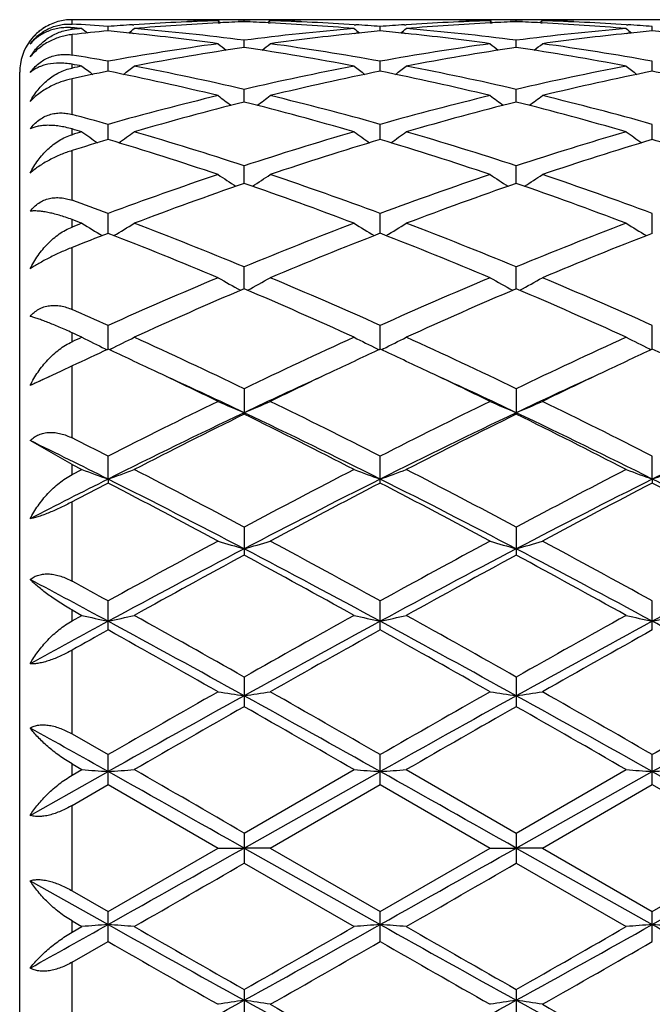
# Model space of a CAD drawing. Units: inches. Extents: x 0 to 11, y 0 to 8.5.
# Drawn here: x 1.6 to 1.7, y 3.5 to 3.7 of the extents above; entities that cross this region are included whole.
import ezdxf

# ---------------------------------------------------------------- set-up
doc = ezdxf.new("R2010")
doc.units = ezdxf.units.IN
doc.header["$LTSCALE"] = 0.605
doc.header["$MEASUREMENT"] = 0
doc.layers.get('0').update_dxf_attribs({"linetype": 'CONTINUOUS'})

msp = doc.modelspace()

# ---------------------------------------------------------------- linework, layer by layer
at = {"color": 7, "linetype": 'Continuous'}
for p, q in [((1.5870885831, 3.6549772585), (1.5732467184, 3.6549770956)), ((1.5733037955, 3.6541395732), (1.5733037955, 3.6549672326)), ((1.5964753925, 3.6548840353), (1.5970499824, 3.6548722742)), ((1.6110980802, 3.6549772585), (1.6011346627, 3.6549772585)), ((1.6011346626, 3.6547685436), (1.6015965387, 3.6543905696)), ((1.6011359681, 3.6549589298), (1.6014568894, 3.6549567294)), ((1.6011556951, 3.6543681012), (1.6014568911, 3.6543839209)), ((1.606116292, 3.6545943379), (1.6061162904, 3.6548903302)), ((1.6110980802, 3.6547685436), (1.6106362532, 3.6543904643)), ((1.6107755048, 3.6549567292), (1.6110967748, 3.654958932)), ((1.6107755062, 3.654956729), (1.6110967754, 3.6549596146)), ((1.6107755079, 3.6543839217), (1.6110770472, 3.6543687282)), ((1.6151823907, 3.6548711989), (1.6157574774, 3.6548840373)), ((1.6389862798, 3.6549772585), (1.6251438089, 3.6549772585)), ((1.6483726129, 3.654884037), (1.6489472797, 3.6548722739)), ((1.6629958852, 3.6549772585), (1.6530317703, 3.6549772585)), ((1.6530317702, 3.6547685436), (1.6534936566, 3.6543905506)), ((1.6530330755, 3.6549589329), (1.6533540809, 3.6549567323)), ((1.6530528031, 3.6543680819), (1.6533540826, 3.6543839056)), ((1.6580136123, 3.6545943231), (1.6580136082, 3.6548903372)), ((1.6629958852, 3.6547685436), (1.662534001, 3.654390422)), ((1.6626726387, 3.6543839088), (1.662974849, 3.654368681)), ((1.6628313371, 3.6549581843), (1.6629946579, 3.6549592355)), ((1.6628313384, 3.654958184), (1.6629946586, 3.6549596233)), ((1.6670792217, 3.6548709434), (1.6678140187, 3.6548871623)), ((1.6923119857, 3.6549772585), (1.6770416181, 3.6549772585)), ((1.5733037955, 3.6531252728), (1.5733037955, 3.6534426185)), ((1.5801675627, 3.6528414959), (1.5801675692, 3.6536818571)), ((1.5848270022, 3.6540033581), (1.5851045599, 3.6540210694)), ((1.6271281862, 3.6540204405), (1.627405717, 3.6540033288)), ((1.6320649118, 3.6528415428), (1.6320649165, 3.6536818207)), ((1.6367243697, 3.654003333), (1.6370014658, 3.6540210156)), ((1.6790252094, 3.6540204873), (1.6793033151, 3.65400334)), ((1.6839623139, 3.6528415173), (1.6839623244, 3.6536818402)), ((1.5733037955, 3.652141962), (1.5734090185, 3.6521534257)), ((1.5733037955, 3.6482455846), (1.5733037955, 3.652141962)), ((1.5848270039, 3.6523773328), (1.5850498905, 3.6523539971)), ((1.6061162973, 3.6496841224), (1.6061162904, 3.6510610301)), ((1.6271828537, 3.6523535585), (1.6274057186, 3.6523773815)), ((1.6367243714, 3.6523773737), (1.6369468024, 3.6523540853)), ((1.6580136255, 3.6496840668), (1.6580136082, 3.6510610766)), ((1.6790798839, 3.652353479), (1.6793033168, 3.6523773632)), ((1.5801675556, 3.6451504424), (1.5801675692, 3.647051806)), ((1.6320649066, 3.6451505422), (1.6320649165, 3.6470517167)), ((1.6839623024, 3.6451504868), (1.6839623244, 3.6470517645)), ((1.5633037955, 3.3499772585), (1.5633037955, 3.6449772585)), ((1.5733037955, 3.6457633745), (1.5733037955, 3.6464813724)), ((1.5733037955, 3.6369114866), (1.5733037955, 3.6437259683)), ((1.6061163019, 3.6392818974), (1.6061162904, 3.641690032)), ((1.6580136368, 3.6392818017), (1.6580136082, 3.6416901164)), ((1.5733037955, 3.6330509312), (1.5733037955, 3.6341436742)), ((1.5801675492, 3.6321309542), (1.5801675692, 3.6350247201)), ((1.6320649019, 3.6321311037), (1.6320649165, 3.6350245813)), ((1.683962292, 3.6321310193), (1.6839623244, 3.6350246555)), ((1.5733037955, 3.6205462427), (1.5733037955, 3.6300329446)), ((1.6061163061, 3.6237629899), (1.6061162904, 3.6271154658)), ((1.6580136474, 3.6237628562), (1.6580136082, 3.6271155851)), ((1.5733037955, 3.6154466409), (1.5733037955, 3.6168746998)), ((1.580167543, 3.6142528181), (1.5801675692, 3.6180345676)), ((1.6320648974, 3.6142530121), (1.6320649165, 3.6180343843)), ((1.6839622819, 3.6142529008), (1.6839623244, 3.6180344823)), ((1.5733037955, 3.599740353), (1.5733037955, 3.6115569705)), ((1.6061163104, 3.6036873718), (1.6061162904, 3.6078632193)), ((1.658013658, 3.603687204), (1.6580136082, 3.6078633691)), ((1.5801675366, 3.5921611087), (1.5801675692, 3.5966943971)), ((1.6320648928, 3.5921613405), (1.6320649165, 3.5966941758)), ((1.6839622714, 3.5921612053), (1.6839623244, 3.5966942941)), ((1.5733037955, 3.5935857114), (1.5733037955, 3.5952975584)), ((1.5796101657, 3.5922509028), (1.5799771218, 3.5920731788)), ((1.58072488, 3.5922509019), (1.5803579073, 3.5920730067)), ((1.6315075308, 3.5922511459), (1.6318746919, 3.592073321)), ((1.6326222354, 3.5922511454), (1.6322552403, 3.5920732398)), ((1.683404927, 3.5922510005), (1.6837720751, 3.5920731857)), ((1.5733037955, 3.5889647066), (1.5712068008, 3.587976585)), ((1.5733037955, 3.5752445475), (1.5733037955, 3.5889647066)), ((1.5712068008, 3.587976585), (1.5653034347, 3.585253205)), ((1.6061162904, 3.5846279631), (1.6061162904, 3.5797794468)), ((1.6580136082, 3.584628138), (1.6580136082, 3.5797792678)), ((1.5733037955, 3.5701908087), (1.5653034347, 3.5747413272)), ((1.5801675353, 3.5674031523), (1.5801675692, 3.5717742167)), ((1.6320649165, 3.5666532698), (1.6320649165, 3.5717739654)), ((1.6839622693, 3.5674032369), (1.6839623244, 3.5717740998)), ((1.5733037955, 3.5682569416), (1.5733037955, 3.5701908087)), ((1.5733037955, 3.5701908087), (1.5751851388, 3.5692255814)), ((1.5733037955, 3.5682569416), (1.5751851388, 3.5692255814)), ((1.5801675353, 3.5674031523), (1.5801675692, 3.5666530138)), ((1.6839622693, 3.5674032369), (1.6839623244, 3.5666531329)), ((1.5733037955, 3.5479426981), (1.5733037955, 3.5630713401)), ((1.6061162904, 3.5582480851), (1.6061162904, 3.5529018302)), ((1.6580136082, 3.5582482789), (1.6580136082, 3.5529016337)), ((1.5801675692, 3.5386488476), (1.5801675692, 3.5441732108)), ((1.6320649165, 3.5386491227), (1.6320649165, 3.5441729387)), ((1.6839623244, 3.5386489756), (1.6839623244, 3.5441730841)), ((1.5733037955, 3.5403742585), (1.5733037955, 3.5424603669)), ((1.5733037955, 3.5424603669), (1.5751851388, 3.5414183577)), ((1.5733037955, 3.5403742585), (1.5751851388, 3.5414183577)), ((1.5733037955, 3.5188199256), (1.5733037955, 3.5348111702)), ((1.6061162904, 3.5296754393), (1.6061162904, 3.5240243524)), ((1.6580136082, 3.5296756448), (1.6580136082, 3.5240241455)), ((1.5733037955, 3.5188199256), (1.5801675693, 3.5148872947)), ((1.5801675692, 3.5091591045), (1.5801675692, 3.5148872947)), ((1.6320649165, 3.5091593887), (1.6320649165, 3.5148870115)), ((1.6839623244, 3.5091592368), (1.6839623244, 3.5148871629)), ((1.5653034347, 3.5033110865), (1.5801675353, 3.5116560931)), ((1.5733037955, 3.5109437413), (1.5733037955, 3.5131068187)), ((1.5733037955, 3.5131068187), (1.5751851388, 3.512025626)), ((1.5733037955, 3.5109437413), (1.5751851388, 3.512025626)), ((1.6061162904, 3.4999410002), (1.6270830047, 3.512025626)), ((1.6061163134, 3.4970753969), (1.6320648918, 3.5116561298)), ((1.6370466471, 3.512025626), (1.6580136082, 3.4999412101)), ((1.6580136082, 3.4999412101), (1.6789800245, 3.512025626)), ((1.6580136659, 3.4970753977), (1.6839622693, 3.5116561102)), ((1.6839622693, 3.5116561102), (1.6972936957, 3.5041728344)), ((1.5733037955, 3.5052038967), (1.5801675692, 3.5091591045)), ((1.5801675692, 3.5091591045), (1.6011346627, 3.4970649249)), ((1.6110980802, 3.4970649249), (1.6320649165, 3.5091593887)), ((1.6320649165, 3.5091593887), (1.6530317703, 3.4970649249)), ((1.6629958853, 3.4970649249), (1.6839623244, 3.5091592368)), ((1.6839623244, 3.5091592368), (1.6960482238, 3.5021917036)), ((1.5733037955, 3.4889270548), (1.5733037955, 3.5052038967)), ((1.6061162904, 3.4999410002), (1.6061162904, 3.4941889871)), ((1.6580136082, 3.4999412101), (1.6580136082, 3.4941887772)), ((1.5801675693, 3.4849731797), (1.6011346627, 3.4970649249)), ((1.6011346626, 3.4970649249), (1.6061163134, 3.4970753969)), ((1.6061163134, 3.4970753969), (1.6320648918, 3.482498298)), ((1.6110980802, 3.4970649249), (1.6061163134, 3.4970753969)), ((1.6110980802, 3.4970649249), (1.6320649165, 3.4849728956)), ((1.6320649165, 3.4849728956), (1.6530317703, 3.4970649249)), ((1.6530317702, 3.4970649249), (1.6580136659, 3.4970753977)), ((1.6580136659, 3.4970753977), (1.6839622693, 3.4824983187)), ((1.6629958852, 3.4970649249), (1.6580136659, 3.4970753977)), ((1.6629958853, 3.4970649249), (1.6839623244, 3.4849730475)), ((1.6061162904, 3.4941889871), (1.6270830047, 3.4821079518)), ((1.6580136082, 3.4941887772), (1.6789800245, 3.4821079518)), ((1.6839623244, 3.4849730475), (1.696048224, 3.4919385833)), ((1.5653034347, 3.4908403731), (1.5801675353, 3.4824983368)), ((1.6839622693, 3.4824983187), (1.6972936957, 3.4899788188)), ((1.5733037955, 3.4889270548), (1.5801675693, 3.4849731797)), ((1.5801675692, 3.4792478504), (1.5801675692, 3.4849731797)), ((1.6320649165, 3.4792481334), (1.6320649165, 3.4849728956)), ((1.6839623244, 3.4792479821), (1.6839623244, 3.4849730475)), ((1.5733037955, 3.4810273187), (1.5733037955, 3.4831893158)), ((1.5733037955, 3.4831893158), (1.5751851388, 3.4821079518)), ((1.5733037955, 3.4810273187), (1.5751851388, 3.4821079518)), ((1.5733037955, 3.4753178262), (1.5801675692, 3.4792478504)), ((1.5733037955, 3.4593426973), (1.5733037955, 3.4753178262)), ((1.6061162904, 3.4701176629), (1.6061162904, 3.4644722711)), ((1.6580136082, 3.4701178697), (1.6580136082, 3.4644720658))]:
    msp.add_line(p, q, dxfattribs=at)
for centre, radius, start, end in [((1.5733059993, 3.6451079466), 0.0098693562, 92.1490515358, 94.2708439722), ((1.5733032974, 3.6451879691), 0.009789288699999999, 90.3180184239, 92.15081200220001), ((1.6152935454, 3.1788594269), 0.4761196923, 91.70411737559998, 93.63535176030001), ((1.625468336, 3.1753848683), 0.4796005198, 92.9057703843, 94.8223777983), ((1.587088322, 3.1823171169), 0.4726601416, 88.8620261392, 89.99996835169999), ((1.5970524826, 3.1824546279), 0.4725226305, 89.5048276905, 90.60598011260001), ((1.5870741958, 3.1815731841), 0.4734042089, 88.29802126149998, 88.79254817360001), ((1.5970493022, 3.1821498939), 0.472827379, 88.90122268670001, 89.4658941938), ((1.6252343961, 3.1794827478), 0.4754960501, 92.30429276659999, 92.8663099319), ((1.6151828791, 3.1821878647), 0.4727894076, 90.5341226398, 91.09881716450002), ((1.58700735, 3.1797037765), 0.4752748315999999, 87.13348295850001, 87.6957399048), ((1.5868337215, 3.1764035297), 0.4785796379, 85.1756382591, 87.096334874), ((1.6151800871, 3.1824685616), 0.4725086968, 90.00000785060001, 90.49514313739998), ((1.6251596995, 3.1815245484), 0.4734528574, 91.2075119932, 91.7019433228), ((1.5969767687, 3.1796840934), 0.4752942733, 86.36286427879999, 88.2974534342), ((1.6151798551, 3.182432075), 0.4725451834, 89.3940201874, 89.9999797183), ((1.6251450793, 3.1822537568), 0.4727235017, 90.0001539842, 91.13788582870002), ((1.6671910348, 3.1788772382), 0.4761019002, 91.7042270506, 93.6355581675), ((1.6773639514, 3.175390726), 0.4795945745, 92.90562769459999, 94.8222832329), ((1.6389860421, 3.1823584135), 0.472618845, 88.86198729530003, 89.9999711799), ((1.6489497678, 3.1824181421), 0.4725591162, 89.50489617780002, 90.60593521630001), ((1.6389715574, 3.1816000305), 0.4733773668, 88.29795548290001, 88.79248748389999), ((1.6489467609, 3.1821225513), 0.472854721, 88.9013033047, 89.4659572332), ((1.6771339147, 3.1794221416), 0.4755566812, 92.30426420459999, 92.86622469219999), ((1.6670794566, 3.1822186681), 0.4727586027, 90.51485582389999, 91.0987990327), ((1.6389034061, 3.179693046), 0.4752855895, 87.13341816200001, 87.69563986450001), ((1.6387282625, 3.1763634742), 0.4786197601, 85.175745845, 87.09618764620001), ((1.6670769329, 3.182475721), 0.4725015374, 90.00000708709999, 90.4950248387), ((1.6770580574, 3.1814976982), 0.4734797122, 91.20762822540001, 91.7019136992), ((1.6488755654, 3.1797065509), 0.4752717963, 86.36290631009999, 88.29749248379997), ((1.6670766799, 3.1824201361), 0.4725571223, 89.3944131141, 89.9999764205), ((1.6770428966, 3.182259573), 0.4727176855, 90.0001549631, 91.1186578992), ((1.5733489072, 3.6449075293), 0.0100727419, 125.950681562, 139.1595483977), ((1.5730127431, 3.6452968907), 0.0095677124, 120.2772990467, 132.5821072654), ((1.5741054296, 3.6440505145), 0.0091100964, 95.0482160281, 97.5402684744), ((1.544893277, 3.1764114505), 0.4785721646, 85.7730459288, 86.5966252035), ((1.5346472964, 3.1726460761), 0.4823480488, 85.17902016069999, 85.40325278340002), ((1.6157888442, 3.1718653712), 0.4831315269, 94.82098190159999, 95.04492475159998), ((1.6262088099, 3.1670495428), 0.4879688465, 95.4140722766, 96.21174834530001), ((1.7553643754, 3.8749950429), 0.2856899105, 230.8996067836, 231.1664362585), ((1.615501579, 3.1755195888), 0.4794660021, 93.6680909976, 94.2262153678), ((1.5342509902, 3.1682718308), 0.4867402492, 84.03576731839999, 84.58696115250001), ((1.4049321013, 3.8750348704), 0.2857450398, 308.8342584002, 309.1013327544001), ((1.5441202165, 3.1671139555), 0.4879019206, 82.69988074780001, 85.17608314039998), ((1.6683454534, 3.1649160221), 0.4901116582, 94.82944225620002, 97.294498031), ((1.8072883792, 3.8750278711), 0.2857318712, 230.8996909866, 231.1667672989), ((1.5967520096, 3.1758578006), 0.4791271184000001, 85.77332046190001, 86.3318118727), ((1.6780225426, 3.1678836646), 0.4871306032, 95.41353778759999, 95.96426226270002), ((1.6674018255, 3.1754926019), 0.4794930928, 93.6682281944, 94.2263235319), ((1.5861556997, 3.1683497733), 0.4866620064, 84.03567403529999, 84.5869589176), ((1.4568001224, 3.8750736386), 0.2857933414, 308.8339186751, 309.1009244195), ((1.596011783, 3.1670420575), 0.4879740128, 82.7002843045, 85.1761685618), ((1.7202352777, 3.1649819461), 0.4900453625, 94.8292528604, 97.29460694459999), ((1.8591736656, 3.875017032), 0.2857160596, 230.9001461266, 231.167260882), ((1.6486515396, 3.1758941754), 0.4790907055, 85.7732531132, 86.33176426850001), ((1.7299218441, 3.1678781305), 0.4871362664, 95.41369838950001, 95.9643941761), ((1.638048485, 3.1682923693), 0.4867195656, 84.00923387590002, 84.5870543779), ((1.5733037955, 3.6449772585), 0.01, 143.1106216103, 180), ((1.5731208002, 3.6451812513), 0.0097259752, 132.5898619168, 143.490826002), ((1.5733159607, 3.6449382962), 0.0100276968, 139.1694370833, 143.0384808197), ((1.5335716011, 3.1619029549), 0.4931452514, 82.12546026439999, 84.0081105825), ((1.6789208806, 3.1597794664), 0.4952843029, 95.9961288551, 97.87064844040002), ((1.5854766893, 3.1619855606), 0.4930623314, 82.1250637784, 84.00805455369999), ((1.73082761, 3.1597068918), 0.4953574159, 95.9963686932, 97.8705214618), ((1.6714147829, 3.1426733184), 0.5125658131, 97.88089942459999, 100.2544797262), ((1.6822478443, 3.1375300157), 0.5177816366, 98.455086875, 100.8085050404), ((1.7787204838, 3.8730421682), 0.2847931196, 231.4233693173, 231.8236592019), ((1.5305982713, 3.141140723), 0.5141199677, 79.1831790767, 81.5533794956), ((1.4335643286, 3.8729806981), 0.2847125952, 308.1757335334999, 308.5761524845), ((1.5414001757, 3.1463417079), 0.5088522459, 79.7365241955, 82.12740221000001), ((1.7233238022, 3.1426186741), 0.5126215746, 97.88138077949999, 100.2546779652), ((1.7341356199, 3.1375671828), 0.5177434172, 98.4546480127, 100.8082840831), ((1.8305941438, 3.8730063392), 0.2847504884, 231.4225622804, 231.8229256604), ((1.5824779983, 3.1410374332), 0.5142246676, 79.183446356, 81.5531303752), ((1.4854937239, 3.8729436735), 0.2846639519, 308.1753001174999, 308.5758284648), ((1.5933113856, 3.146429316), 0.5087636274, 79.73629671180001, 82.12754621399999), ((1.4880901426, 3.13797048), 0.5173413272999999, 79.74776293880001, 80.5193464875), ((1.4763858396, 3.1283730774), 0.5270951484, 79.1965122239, 79.4046345517), ((1.6744116327, 3.126134388), 0.5293742327000001, 100.8034878302, 101.0108575666), ((1.6865570306, 3.1152627936), 0.5404624153, 101.352754645, 102.0959104111), ((1.7488992162, 3.8701762515), 0.2835050915, 232.2123252889, 232.7342891239), ((1.4724297142, 3.1086860811), 0.5471758771999999, 76.3955983845, 78.64437710680001), ((1.4113992061, 3.870215782), 0.2835586722, 307.2665180139, 307.7886025157), ((1.48386224, 3.1156138736), 0.5400946003, 76.9173281066, 79.1909424415), ((1.7293628791, 3.1109187072), 0.5448925774, 100.8189678743, 103.0725767983), ((1.7409815602, 3.1033788824), 0.5526113914999999, 101.3671021465, 103.5937351466), ((1.8008225721, 3.8702098012), 0.2835472242, 232.2124086831, 232.7344909342), ((1.5243577747, 3.1088429465), 0.5470161324, 76.3948847907, 78.64429803029999), ((1.46326816, 3.8702550936), 0.2836068657, 307.2662481793, 307.7881984894), ((1.5357371025, 3.1154882726), 0.5402221065, 76.9180256834, 79.1911444103), ((1.781228247, 3.1110664927), 0.5447414775, 100.8186156228, 103.0728172252), ((1.792909939, 3.1032438909), 0.5527497874, 101.3674927061, 103.593526745), ((1.8527090721, 3.8701998719), 0.2835329313, 232.212859253, 232.7350105792), ((1.5773579188, 3.1141542469), 0.5415916288, 77.34083251770001, 78.6480373914), ((1.7396864325, 3.0680704308), 0.5889681094, 103.6060618057, 105.7145347965), ((1.7521466284, 3.0588405778), 0.5985290082, 104.1216843934, 106.2012575785), ((1.7701510414, 3.867059702), 0.2826506512, 233.2754109109, 233.9086365346), ((1.4618286111, 3.0652668617), 0.5918717634, 73.7871531704, 75.8901351487), ((1.4421287966, 3.8670004753), 0.2825750184, 306.0906986747, 306.7241162592), ((1.4742868657, 3.0747453893), 0.582071032, 74.27245530270002, 76.4058938566), ((1.7916245277, 3.0679350782), 0.5891093057, 103.6068395171, 105.714787959), ((1.8040106635, 3.0589419101), 0.5984225292, 104.1209633092, 106.2009425131), ((1.822025361, 3.8670226116), 0.282607296, 233.2746174114, 233.9079646418), ((1.5136708406, 3.0650629944), 0.5920828209000001, 73.78757021019999, 75.88977231820002), ((1.4940565254, 3.8669629916), 0.282527081, 306.0902103684, 306.7237976992), ((1.5262288453, 3.0749180845), 0.581892792, 74.272072459, 76.4061248936), ((1.4182867576, 3.059554663), 0.5978053059, 74.2886073427, 74.9708617716), ((1.4035675448, 3.0426705543), 0.6153461190999999, 73.8056721998, 73.9880007838), ((1.7478997476, 3.038893188), 0.6192795575, 106.1943272627, 106.3756648146), ((1.7634273906, 3.0203080491), 0.638679442, 106.6745790496, 107.3184525478), ((1.7385114165, 3.8636365348), 0.2821205983, 234.6251287368, 235.3605513971), ((1.3936094252, 3.0094324419), 0.6500441359, 71.3825516953, 73.3219808118), ((1.421791561, 3.8636737733), 0.2821694321, 304.6404070973, 305.3757760766), ((1.4071515826, 3.0209887158), 0.6379471702, 71.8272705071, 73.79844989979999), ((1.8075063182, 3.0131428979), 0.6461580747, 106.2139395983, 108.1600824083), ((1.8214556493, 3.0005508407), 0.6593652072, 106.6923073167, 108.6042998581), ((1.7904335539, 3.863671413), 0.2821630887, 234.6252102051, 235.3605581967), ((1.445584841, 3.0096990842), 0.6497664470000001, 71.3815892583, 73.32183110899999), ((1.4736620359, 3.863714347), 0.2822178156, 304.6402041468, 305.3753822377001), ((1.4589915482, 3.0207807834), 0.6381627315999999, 71.8282039068, 73.7987497356), ((1.8593181657, 3.0134162305), 0.6458718314999999, 106.2134549305, 108.1604319491), ((1.8734345173, 3.0002998428), 0.6596289506, 106.6928246197, 108.6040176443), ((1.8423216009, 3.863662516), 0.2821506397, 234.6256499747001, 235.3610876045), ((1.5001914717, 3.0185582395), 0.6405023710000001, 72.194533378, 73.32654449309999), ((1.8310916933, 2.942870847), 0.7202839479, 108.6181096816, 110.3875479949), ((1.7583564645, 3.8609824343), 0.2831770535, 236.2750459688, 237.1011347063), ((1.4539178504, 3.8609242358), 0.2831055679, 302.89817301, 303.7244958881), ((1.3849701433, 2.953707139), 0.7087922938, 69.5974477959, 71.395561716), ((1.8830927226, 2.9426022088), 0.7205717057, 108.6191209584, 110.3878394984), ((1.8102317226, 3.8609428973), 0.2831320391, 236.2742812814, 237.1005367787), ((1.5058432633, 3.8608856093), 0.2830581138, 302.8976489678, 303.7241889228), ((1.4369769105, 2.954019221), 0.7084617576000001, 69.5969412811, 71.3958612604), ((1.8464459489, 2.9279862062), 0.7361139075, 109.0555271575, 110.79142693), ((1.3695272584, 2.9383007013), 0.7251433834000001, 69.195580965, 70.9577572104), ((1.8982582881, 2.9281949488), 0.7358887408, 109.0545827393, 110.7910406624), ((1.4212905223, 2.9379296307), 0.7255377668999999, 69.196114937, 70.95730773529999), ((1.324173675, 2.9291022061), 0.7349562386, 69.6159110292, 70.1857005863), ((1.3040410655, 2.9017548675), 0.7641327059999999, 69.2164235684, 69.36723269720001), ((1.848561575, 2.8958730166), 0.7704239391, 110.7835754849, 110.9333020758), ((1.7257618299, 3.8594025317), 0.2860744134, 238.2404955337, 239.145123673), ((1.4345459938, 3.8594380885), 0.2861188883, 300.8556941187, 301.7603637742), ((1.3007068495, 2.8670278485), 0.801318896, 67.5960907351, 69.2084917517), ((1.9164776352, 2.8545134846), 0.8147760349, 110.8046630062, 112.3904422232), ((1.7776823504, 3.8594398625), 0.2861180787, 238.2405729914, 239.1451933923), ((1.4864183533, 3.8594812781), 0.28616853, 300.8555588153001, 301.7599904738), ((1.3524753694, 2.866674943), 0.801694392, 67.5971974184, 69.2088667325), ((1.9681772212, 2.8550097564), 0.8142419966, 110.8040794423, 112.3908754163), ((1.8295720277, 3.8594319636), 0.2861074979, 238.2409906372, 239.1457122183), ((1.8701596357, 2.8658347109), 0.80263633, 111.1800213012, 111.7064276631), ((1.2834286988, 2.8485611084), 0.821180716, 67.2389246807, 68.81648217989999), ((1.9346112151, 2.8341946534), 0.8366751572, 111.1988251183, 112.7471544992), ((1.3355019177, 2.8490233084), 0.8206863739, 67.2377780922, 68.8162753709), ((1.9866966079, 2.8337345113), 0.8371720431999999, 111.1994350081, 112.7468175255), ((1.9640482367, 2.7408107812), 0.938030453, 112.7610559075, 114.1571743526), ((1.7451048951, 3.8606275459), 0.2926907721, 240.5354401767, 241.5013442803), ((1.4671635462, 3.8605687966), 0.292622062, 298.4979755942, 299.4641323353001), ((1.2558697902, 2.75855129), 0.9186981387, 65.82737456439999, 67.2528640414), ((2.0161862905, 2.7402865095), 0.9386071173999999, 112.7622369683, 114.1574895756), ((1.7969813124, 3.8605835575), 0.2926422959, 240.5347308382, 241.5008404253), ((1.5190863214, 3.8605275544), 0.2925738716, 298.497441967, 299.4638474953001), ((1.3080149828, 2.7591268503), 0.9180716893, 65.8267767997, 67.253213335), ((1.9847279172, 2.7164970636), 0.9646001433, 113.1105384499, 114.4716090581), ((1.2349101241, 2.7332874955), 0.9462504909999999, 65.51535713510002, 66.9028320947), ((2.0364264847, 2.7169151273), 0.9641374764, 113.1094303176, 114.4711728852), ((1.2865030857, 2.7325951691), 0.9470065748000001, 65.5159754137, 66.90232228939999), ((1.186264048, 2.7183264462), 0.9626475165999999, 65.8461825337, 66.2931280155), ((1.1558808053, 2.6728118325), 1.012532403, 65.53643631199999, 65.6533409842), ((1.9987683215, 2.6634068623), 1.0228649736, 114.4635625842, 114.5793933104), ((1.7124415215, 3.8658336977), 0.3041245053, 243.1718245561, 244.1022559895), ((1.4478703436, 3.8658701007), 0.3041673779, 295.8986769678, 296.8289496655), ((1.1392725137, 2.6147676345), 1.0763699033, 64.29608982100001, 65.5284322541), ((2.0828062729, 2.5937287701), 1.0995974492, 114.4844049019, 115.6907226354), ((1.7643600017, 3.8658752755), 0.3041709114, 243.1718941062, 244.1020787179), ((1.4997447219, 3.8659185877), 0.3042208121, 295.89860117, 296.8286139386001), ((1.1908828688, 2.6141185926), 1.0770793404, 64.2973139355, 65.52886062600001), ((2.1342528642, 2.5946876921), 1.098538081, 114.4837528259, 115.6912159631), ((1.8162510678, 3.8658679306), 0.3041616701, 243.1722704873, 244.1025590629), ((2.0321635895, 2.6126124422), 1.0788030658, 114.7701554085, 115.1722858432), ((1.1293784364, 2.6151275325), 1.0760137144, 64.71317783059999, 65.2320851884), ((2.0870777229, 2.6061374485), 1.0859465108, 114.7715401916, 115.2856008786), ((1.1817491827, 2.6161635214), 1.0748749031, 64.7124682778, 65.2318680485), ((2.1392239958, 2.6056233722), 1.0865174491, 114.7721001355, 115.2858597961), ((1.2338981366, 2.616683623), 1.0742971503, 64.7127343291, 65.23242594), ((2.0359535033, 2.5656477943), 1.1229900625, 114.5731960189, 114.7780569897), ((1.0986178915, 2.5499493142), 1.1480859736, 64.0428015771, 64.7145639972), ((1.1133772815, 2.5416776734), 1.149365652, 64.6145830766, 65.4247783496), ((2.1081731697, 2.5216821167), 1.1714251363, 114.5828607038, 115.3778815422), ((2.1218069789, 2.5328879085), 1.1670119417, 115.2912331967, 115.9521879481), ((1.1507174661, 2.5504157822), 1.1475779428, 64.0416966586, 64.713804282), ((1.1651270066, 2.5414017548), 1.1496780753, 64.6138279031, 65.4238760869), ((2.1605445799, 2.520653114), 1.1725578734, 114.5829961597, 115.3772640344), ((2.1742309165, 2.5317883126), 1.1682309005, 115.2915156121, 115.9517892544), ((2.1799981442, 2.3937954509), 1.3219041914, 115.9700483344, 116.9853407133), ((1.7322557994, 3.8788856383), 0.3243524911, 246.1555460088, 247.114158181), ((1.4800075205, 3.8788216544), 0.3242816075, 292.8852421864, 293.8440827087), ((1.0482831702, 2.4260572515), 1.2858724338, 62.999606057, 64.04334371430001), ((2.2324721844, 2.3926793229), 1.3231602561, 115.9713440185, 116.9856681248), ((1.7841334704, 3.8788330878), 0.3242965686, 246.1549336144, 247.1137618602), ((1.5319276975, 3.8787744816), 0.3242294171, 292.8847571997, 293.8438365507), ((1.1007608597, 2.4272288667), 1.2845651946, 62.9989452384, 64.04372655680001), ((2.1916957864, 2.3471433248), 1.3649178908, 115.4054944554, 116.6175528509), ((2.2123439768, 2.3493305944), 1.3716837777, 116.2289258217, 117.2094130001), ((1.0153206633, 2.3799785965), 1.3373711353, 62.77818860039999, 63.78383895020001), ((1.0393381357, 2.3856644675), 1.3220558819, 63.3629533155, 64.6142978326), ((2.2430664068, 2.3481901383), 1.3637461885, 115.4043760339, 116.6174694405), ((2.2637581326, 2.3502450256), 1.3706498026, 116.2277054828, 117.2089444123), ((1.0664960575, 2.3785413085), 1.3389793304, 62.77886332040001, 63.7832909603), ((1.0906934838, 2.3845467074), 1.3232979336, 63.3636715899, 64.6138413571), ((0.9569972060999999, 2.3238417215), 1.3909659562, 63.3837517304, 64.066576705), ((0.9595261345999999, 2.3527650379), 1.3679105118, 63.0177184034, 63.33986958530001), ((2.3208975118, 2.2960431629), 1.4219855628, 116.011045439, 116.6102875036), ((1.7004569208, 3.9039880865), 0.3574338459, 249.4836025218, 250.3340266974), ((1.4598584672, 3.9040289295), 0.3574789305, 289.6667409123, 290.5170294395), ((0.8573622989, 2.1536714014), 1.5916872181, 61.9387432403, 62.790670046), ((2.3767902776, 2.111793747), 1.6389534914, 117.2214245958, 118.0487871666), ((1.7523736225, 3.9040394286), 0.3574885329, 249.4836591055, 250.3338665478), ((1.5117346743, 3.9040891036), 0.3575425416, 289.666696886, 290.516756051), ((0.9085497728, 2.1522633587), 1.5932638313, 61.9400399184, 62.79113363770001), ((2.4275454662, 2.1139700128), 1.6364959488, 117.2207286449, 118.0493213075), ((1.8042659032, 3.9040322342), 0.357480134, 249.4839663654001, 250.3342529381), ((1.5636307462, 3.9040867958), 0.3575408988, 289.6670131479, 290.5171077456), ((2.2997554091, 2.1314843203), 1.6061349882, 116.6170103426, 117.2116721877), ((2.3154849119, 2.149153201), 1.5968711012, 117.4176867389, 117.6954729951), ((0.8482393434000001, 2.1067967113), 1.633735001, 62.3614474988, 63.38397681), ((0.8146863418000001, 2.0911887907), 1.662214241, 61.7621442093, 62.5793977956), ((2.3949151886, 2.0464731043), 1.7015197141, 116.636888858, 117.6186786807), ((2.4246526558, 2.0398944447), 1.7202290064, 117.4352224317, 118.224910082), ((0.9004657953, 2.1074709739), 1.632984915, 62.3607005473, 63.3837040539), ((0.8675814985, 2.0931300613), 1.6600317895, 61.76079099369999, 62.5791158537), ((2.4474920804, 2.0451465344), 1.7030100531, 116.6373158203, 117.6182473651), ((2.477669415, 2.0377844393), 1.7226173191, 117.435932487, 118.2245114542), ((0.9856719612999999, 2.1734734892), 1.5590540387, 62.8420816694, 63.39138111919999), ((0.9448426439000001, 2.1417213111), 1.6052191747, 62.0969438204, 62.58399127979999), ((2.6124140388, 1.6725166273), 2.1374356459, 118.2374952891, 118.8773896099), ((1.7214333173, 3.9525267582), 0.4147707879999999, 253.1398606327, 253.8575830318), ((1.4908265508, 3.9524442496), 0.4146839587, 286.1419710042, 286.8598590464001), ((0.6412991549, 1.7487969425), 2.0506076568, 61.10819537739999, 61.7751820906), ((2.6659921898, 1.6694943466), 2.1408936054, 118.2388619286, 118.8777205328), ((1.7733121755, 3.9524550733), 0.4146968914, 253.1394010641999, 253.8572880367), ((1.5427445407, 3.9523822599), 0.4146187792, 286.1416090059001, 286.8596741198), ((0.694830637, 1.7518100813), 2.0471801653, 61.107493941, 61.7755856589), ((2.6392706647, 1.5810691487), 2.2271716923, 117.6381666301, 118.3943368939), ((0.6228838455, 1.6748939566), 2.1208948262, 61.58672825599999, 62.3807842118), ((2.6901408867, 1.5829687186), 2.2250123059, 117.6374277141, 118.3943291103), ((0.6738314605, 1.6731004101), 2.1229241908, 61.5872151101, 62.38051196770001), ((2.6815100449, 1.5645636241), 2.260522185, 118.4067622484, 119.0126765116), ((0.5715714332, 1.639130281), 2.1755010007, 60.97567369279999, 61.6052718993), ((2.731949123, 1.5671526394), 2.257551009, 118.4054705296, 119.0121890613), ((0.6213606614, 1.6352759137), 2.1798939731, 60.97638291670001, 61.6047029801), ((0.4910915106, 1.5255523488), 2.2902628045, 61.6064957679, 62.0283677025), ((0.4933119953, 1.5732763542), 2.2507086568, 61.1253607767, 61.32470614399999), ((2.8123684317, 1.4522584003), 2.3734421759, 118.0221790759, 118.3873660337), ((2.9536546641, 0.9994473747), 2.8883231021, 118.3939280179, 118.7296441559), ((1.6913107044, 4.0481291356), 0.5198470538000001, 257.0921244739999, 257.6548793127), ((1.4690060411, 4.0481913115), 0.5199117100999999, 282.3456285154, 282.9082930854), ((0.1640638922, 0.9205514498999999), 2.9779932392, 61.03755116510001, 61.6066059436), ((0.1919209671, 1.0292708485), 2.8726245021, 60.5080814057, 60.9873931981), ((3.0917373515, 0.9017220071), 3.018809232, 119.0240162229, 119.4801201573), ((3.1519387531, 0.7308814775), 3.1941919481, 118.4130278519, 118.943563714), ((1.7432259526, 4.048206502), 0.5199263483, 257.0921618692, 257.6547734405), ((1.5208836353, 4.0482829306), 0.5200053274, 282.3455998931, 282.9081118347), ((0.2163570342, 0.9213059653), 2.9771413821, 61.03718359649999, 61.6064026612), ((0.2413488907, 1.0247688109), 2.8777590532, 60.50941606529999, 60.98787784450001), ((3.1394784698, 0.9091339948), 3.0103117241, 119.0232954628, 119.4806800341), ((3.2051275338, 0.7285168893), 3.1968861279, 118.4132203584, 118.9433094629), ((1.7951188985, 4.0481970075), 0.5199161836, 257.0923657446, 257.6550282007), ((1.5727801087, 4.048278157099999), 0.5200009154999999, 282.3458082574001, 282.9083451201), ((0.3753127359, 1.1186290235), 2.752646912, 61.29774009550001, 61.61362825020001), ((2.9865632842, 1.0152211163), 2.8888815175, 119.1324733968, 119.2884375597), ((0.0739747118, 0.8364527168000001), 3.0936193776, 60.4193427632, 60.8648867715), ((3.2337698666, 0.6667567153), 3.2883468106, 119.1491773276, 119.5683356892), ((0.1295492319, 0.8430837102), 3.0860373095, 60.41794521479999, 60.8645825082), ((3.2900486823, 0.6589867668), 3.2972667205, 119.1499065807, 119.5679237438), ((4.1075253325, -0.8886998362999999), 5.0773139437, 119.5804400961, 119.8528756075), ((1.7142830013, 4.2653320878), 0.7470952147, 261.2889748515, 261.6752864892), ((1.4979736372, 4.2651893436), 0.7469504981, 278.3244763653, 278.7108716436999), ((-0.6753618376, -0.5032358503000001), 4.6335223705, 60.1331918477, 60.43171984050001), ((4.1694632969, -0.9061359973), 5.097434156999999, 119.5818439075, 119.8532033181), ((1.7661626506, 4.265196814599999), 0.7469588578, 261.2887270635, 261.6751284153), ((1.5498901939, 4.2650755432), 0.7468351704999999, 278.3242819626, 278.71077187), ((-0.6147049989, -0.4878649161), 4.6158309836, 60.1324672332, 60.43213420230001), ((4.2789701039, -1.3033613606), 5.5197761171, 118.9621859141, 119.2704971407), ((-0.7789417301999999, -0.7866189142), 4.928298011, 60.71087703729999, 61.0561886313), ((4.327110965899999, -1.2966465091), 5.512081966799999, 118.9618207795, 119.2705618693), ((-0.7294772965, -0.7910017417), 4.9333107675, 60.7111351266, 61.05609590260001), ((4.4708903582, -1.5061931715), 5.788783878899999, 119.6620735131, 119.9011739847), ((-1.0094952768, -1.0708438605), 5.2871767291, 60.08767982909999, 60.34946594359999), ((4.5127233277, -1.488792395), 5.7686824536, 119.6607421199, 119.9006783026), ((-0.9706916007999999, -1.0937377059), 5.313550187200001, 60.08840654779999, 60.3488894051), ((4.491548745299999, -1.3778139765), 5.6410163934, 119.7071336354, 119.8485650517), ((-1.2980843245, -1.623599467), 5.8868653319, 60.7298695391, 60.89557924619999), ((4.8462989893, -2.131933344), 6.4691943438, 119.1284582258, 119.2637143999), ((1.6864215366, 4.9780476682), 1.4702360914, 265.6609197979, 265.8556194888), ((1.4738930557, 4.9782669875), 1.4704563172, 274.1445587555, 274.3392219575), ((-5.19023578, -8.567785127899999), 13.8474279656, 60.6066595831, 60.72981534189999), ((-4.4788896742, -7.0331735632), 12.1644481993, 59.9848689611, 60.098852868), ((1.7383359673, 4.9782703556), 1.4704593938, 265.6609326897, 265.8555829177), ((1.5257713534, 4.9785335084), 1.4707234819, 274.144548993, 274.3391591456), ((-5.1459797583, -8.581352381799999), 13.8629991034, 60.6066644334, 60.7296819196), ((1.7902292952, 4.9782456707), 1.4704345003, 265.6610033632, 265.8556708403), ((1.5776680579, 4.9785172452), 1.4707073294, 274.144620875, 274.3392399868), ((-4.5767304466, 14.4728416117), 12.5974218815, 299.2579763392, 299.3933443964), ((-4.5307809643, 14.4833978511), 12.6095384541, 299.2581116910001, 299.3933497438), ((-3.9875998363, 13.1778077169), 11.1831181613, 299.888785002, 300.012761932), ((-3.9741595799, 13.244911296), 11.2604602242, 299.8882902747, 300.0114169641), ((-1.1799461083, 8.4094368219), 5.647384364600001, 299.085216751, 299.2579270548), ((1.6864960248, 2.0934619201), 1.3931001093, 94.3773625615, 94.58290800190001), ((1.4738279311, 2.0933738527), 1.3931887682, 85.41693348379998, 85.6224581105), ((4.1744473054, 8.1133432927), 5.3080139913, 240.7416935467, 241.0622477718), ((4.3533465041, 8.2983260984), 5.5550761061, 240.1111900634999, 240.360306539), ((-0.9107448531, 7.8955317723), 5.0910588344, 299.6281433365, 299.8999668489), ((-0.6950151529999999, 7.6332205947), 4.7585498968, 298.9193683756, 299.2769344001), ((1.7384105992, 2.0932492948), 1.3933133898, 94.3774012952, 94.5828942679), ((1.5257063409, 2.0931229899), 1.3934403066, 85.4169996825, 85.62246853280001), ((4.2228044668, 8.107012049), 5.3007602265, 240.7416307826, 241.0626231288), ((4.3959785608, 8.282302812100001), 5.5365671676, 240.111685442, 240.3616373791), ((-0.8709806619, 7.916761581499999), 5.1155109537, 299.6287200672, 299.8992402151), ((-0.6454570925, 7.637438105299999), 4.76337267, 298.9194659905, 299.2766700442), ((1.790303836, 2.0932738055), 1.3932886553, 94.37730838729999, 94.5828197366), ((1.5776029885, 2.0931376736), 1.3934257421, 85.41691438689999, 85.6223925897), ((4.7042146564, 8.8752112067), 6.1808799353, 240.7484789881, 240.8900231812), ((4.0162076439, 7.726256416699999), 4.8960568837, 240.1618646916, 240.4443304934), ((-0.5988031223, 7.3663668169), 4.4817924836, 299.5435015463, 299.8520754356999), ((4.0774267457, 7.742451728), 4.9147430619, 240.1615364978, 240.442927551), ((-0.5387177822, 7.3519864173), 4.4652446566, 299.5430876492, 299.8527997018), ((0.1962262282, 6.0180671216), 2.9138194363, 298.3566032745, 298.9380211733), ((1.7144226672, 2.7477354072), 0.7284180726999999, 98.55084839420002, 98.9473082065), ((1.4978389008, 2.7479063336), 0.7282447431, 81.0528405683, 81.449403758), ((3.1152748306, 6.199738333200001), 3.1208403541, 241.0808865459, 241.6237335696), ((3.1939519972, 6.2600191907), 3.2101033044, 240.4564451923, 240.8856945857), ((0.2485217274, 6.017307359299999), 2.9129618374, 298.3568084747999, 298.9383990726), ((1.7663022666, 2.7478673997), 0.7282849633, 98.55101057840001, 98.9475625609), ((1.549755424, 2.7480168494), 0.7281326609000001, 81.0529430678, 81.4496031737), ((3.168435123, 6.2020536074), 3.1234775973, 241.0811456432, 241.6235346896), ((3.2500200817, 6.267424013899999), 3.2186016633, 240.4568571755, 240.884965734)]:
    msp.add_arc(centre, radius, start, end, dxfattribs=at)
for points, knots in [([(1.5725710157, 3.6549498972), (1.572134068, 3.654917275), (1.5712464006, 3.6547910284), (1.5699296746, 3.6544178333), (1.5686371077, 3.653849097), (1.5678249886, 3.653344327), (1.5674353147, 3.6530616419)], [0, 0, 0, 0, 0.2373744269, 0.4840597067, 0.7391964595, 1, 1, 1, 1]), ([(1.5653034347, 3.6503259339), (1.5655403105, 3.6506490448), (1.5660558133, 3.651268692), (1.5669388494, 3.6520927216), (1.5679158751, 3.6527936087), (1.5689600857, 3.6533544421), (1.5700432884, 3.6537677642), (1.5711399551, 3.6540345798), (1.5722292513, 3.6541619246), (1.5729500221, 3.6541606109), (1.5733037955, 3.6541395732)], [0, 0, 0, 0, 0.1300858418, 0.2609297912, 0.3911495879, 0.5194076217, 0.64472075, 0.7665819870999999, 0.8849280093, 1, 1, 1, 1]), ([(1.5733037955, 3.6534426185), (1.5728847377, 3.6534763109), (1.572061168, 3.6534954473), (1.5708579168, 3.6533828031), (1.5697250501, 3.6531410646), (1.5686685479, 3.6527815192), (1.5676927546, 3.6523138463), (1.5668013794, 3.6517463195), (1.5659984001, 3.6510862061), (1.5655235523, 3.6505874591), (1.5653034347, 3.6503259339)], [0, 0, 0, 0, 0.1414543254, 0.2764365323, 0.4057494772, 0.5303070831000001, 0.6510644043, 0.76897221, 0.8849855832, 1, 1, 1, 1]), ([(1.5653034347, 3.6478835103), (1.5657216583, 3.6485568641), (1.5666801859, 3.6498218353), (1.5681676492, 3.6511338624), (1.5695004056, 3.6519701911), (1.570573335, 3.6524837025), (1.5717137939, 3.6528691745), (1.5725068396, 3.6530284807), (1.5729099758, 3.6530818348)], [0, 0, 0, 0, 0.2501015383, 0.4972790951, 0.6210728074, 0.7456513859, 0.871693225, 1, 1, 1, 1]), ([(1.5733037955, 3.652141962), (1.5729472656, 3.6521030805), (1.5722230689, 3.6519902423), (1.5711369877, 3.65171874), (1.570044061, 3.6513365584), (1.5686002132, 3.6506749646), (1.566929836, 3.6495976675), (1.5657925682, 3.6484841722), (1.5653034347, 3.6478835103)], [0, 0, 0, 0, 0.115966747, 0.2366128749, 0.3615221347, 0.4897827169, 0.7495260520999999, 1, 1, 1, 1]), ([(1.5653034347, 3.6448982502), (1.5655385973, 3.64522521), (1.5660504523, 3.6458472276), (1.5669344087, 3.6466601683), (1.5679134362, 3.6473281903), (1.5689603066, 3.6478350517), (1.5700461957, 3.6481754489), (1.5711450329, 3.6483535049), (1.5722356922, 3.6483796972), (1.5729523482, 3.6483042717), (1.5733037955, 3.6482455846)], [0, 0, 0, 0, 0.1320704697, 0.2632246242, 0.3925438747, 0.5193228979, 0.6432505074, 0.7644061437999999, 0.8831557976000001, 1, 1, 1, 1]), ([(1.5733037955, 3.6464813724), (1.5728866255, 3.6465594084), (1.5720689691, 3.6466749396), (1.5705151932, 3.6467473688), (1.5690442831, 3.6466071138), (1.5677057409, 3.6462467421), (1.5668134861, 3.6458908158), (1.5660088964, 3.6454467521), (1.5655263805, 3.6450894197), (1.5653034347, 3.6448982502)], [0, 0, 0, 0, 0.151244987, 0.2937202947, 0.5538690278, 0.6733437519, 0.7868225172, 0.8953400576, 1, 1, 1, 1]), ([(1.5653034347, 3.6393722411), (1.5657377374, 3.6401592249), (1.566732969, 3.6416470626), (1.5682940132, 3.6432402625), (1.5697020951, 3.6442849489), (1.5708324283, 3.6449398529), (1.5720346388, 3.6454506629), (1.5728763982, 3.6456802131), (1.5733037955, 3.6457633745)], [0, 0, 0, 0, 0.2555002164, 0.5058028968, 0.6296662675, 0.7529915914, 0.8762352959, 1, 1, 1, 1]), ([(1.5733037955, 3.6437259683), (1.5725747844, 3.6435697438), (1.5714766687, 3.6432511874), (1.5700476432, 3.6426753784), (1.5689705055, 3.6421506794), (1.5679319139, 3.6415472498), (1.5669590054, 3.6408767421), (1.5660778765, 3.6401557207), (1.5655474591, 3.6396364133), (1.5653034347, 3.6393722411)], [0, 0, 0, 0, 0.2420801098, 0.3697357612, 0.4999933292, 0.6307456477000001, 0.7593927035, 0.8832295766, 1, 1, 1, 1]), ([(1.5653034347, 3.6341512376), (1.5655374443, 3.6344710102), (1.5660471895, 3.6350745834), (1.5669325955, 3.6358470392), (1.5679140388, 3.6364576141), (1.5689636147, 3.6368913254), (1.5700517055, 3.6371454735), (1.5711517585, 3.6372274996), (1.5722426334, 3.6371511674), (1.5729545449, 3.6370052541), (1.5733037955, 3.6369114866)], [0, 0, 0, 0, 0.131754668, 0.2615934997, 0.3891467409, 0.5143560247, 0.6375074897, 0.759111827, 0.879760625, 1, 1, 1, 1]), ([(1.5733037955, 3.6341436742), (1.5728871, 3.6342632537), (1.5720727041, 3.6344699847), (1.5708744159, 3.6346910115), (1.5697458625, 3.6348177716), (1.5686927702, 3.6348546753), (1.5677193138, 3.6348057457), (1.5668288887, 3.6346744539), (1.5660251651, 3.6344637004), (1.5655316044, 3.6342643837), (1.5653034347, 3.6341512376)], [0, 0, 0, 0, 0.1593065456, 0.3085091467, 0.4474408013, 0.5762551992, 0.6953145766, 0.805135516, 0.9064097836, 1, 1, 1, 1]), ([(1.5653034347, 3.6257410356), (1.5657388604, 3.6265895535), (1.5667340136, 3.6282055985), (1.5682906394, 3.6299830199), (1.5696989209, 3.6311894759), (1.5708274238, 3.6319684754), (1.5720275313, 3.6326068276), (1.5728735196, 3.6329244931), (1.5733037955, 3.6330509312)], [0, 0, 0, 0, 0.2573718702, 0.5096911868999999, 0.6340102142, 0.7570625915000001, 0.8789755817, 1, 1, 1, 1]), ([(1.5733037955, 3.6300329446), (1.5725761887, 3.6298060731), (1.5714835408, 3.6294079675), (1.5700526724, 3.6287760408), (1.5689773788, 3.6282398479), (1.567940562, 3.6276575111), (1.5669692997, 3.6270418526), (1.5660894494, 3.6264085239), (1.5655515442, 3.6259638518), (1.5653034347, 3.6257410356)], [0, 0, 0, 0, 0.2501613807, 0.3810163959, 0.5133008827000001, 0.6443847298, 0.7711688301999999, 0.8905441306999999, 1, 1, 1, 1]), ([(1.5653034347, 3.6184726759), (1.5655369064, 3.6187746304), (1.5660464301, 3.6193398553), (1.5669340146, 3.6200435719), (1.5679181614, 3.6205736797), (1.5689699521, 3.6209173132), (1.5700590593, 3.6210750256), (1.571158883, 3.6210576486), (1.5722487339, 3.6208816984), (1.5729562335, 3.6206714656), (1.5733037955, 3.6205462427)], [0, 0, 0, 0, 0.1290058359, 0.2559287207, 0.3810157978, 0.504801077, 0.6279862074, 0.7512506176, 0.8751363743, 1, 1, 1, 1]), ([(1.5733037955, 3.6168746998), (1.5728862423, 3.6170319199), (1.5720715541, 3.6173227418), (1.5708752721, 3.6176999107), (1.5697488961, 3.6180052674), (1.5686982498, 3.6182395885), (1.5677276452, 3.6184039688), (1.5668406123, 3.6184996018), (1.5660407617, 3.6185275132), (1.5655379543, 3.6184999759), (1.5653034347, 3.6184726759)], [0, 0, 0, 0, 0.1628094963, 0.3155742914, 0.4575993677, 0.5885335824, 0.7082255831000001, 0.8166393573999999, 0.9138451034999999, 1, 1, 1, 1]), ([(1.5653034347, 3.6074817428), (1.5657410936, 3.608363643), (1.5664940371, 3.6096381521), (1.5676780573, 3.6111990746), (1.5686480477, 3.6122836306), (1.5696988643, 3.6132712791), (1.5711889613, 3.614427751), (1.5724351488, 3.6151143593), (1.5733037955, 3.6154466409)], [0, 0, 0, 0, 0.2561996556, 0.3833137014, 0.5094479419, 0.6343991953, 0.757981569, 1, 1, 1, 1]), ([(1.5733037955, 3.6115569705), (1.5725806188, 3.6112691006), (1.5711240676, 3.6106490622), (1.5693412277, 3.6097970871), (1.5679494991, 3.6090699327), (1.566979844, 3.6085303377), (1.5661016011, 3.6080064225), (1.5655561393, 3.6076538706), (1.5653034347, 3.6074817428)], [0, 0, 0, 0, 0.2596522306, 0.5278803883, 0.6589135535, 0.7834158735, 0.8980034963, 1, 1, 1, 1]), ([(1.5653034347, 3.5984282881), (1.5655371443, 3.5987025434), (1.5660487681, 3.5992108342), (1.5667922189, 3.5997187809), (1.5674323524, 3.6000339972), (1.5680996566, 3.6002879453), (1.5689787033, 3.600488415), (1.5700668718, 3.6005434368), (1.5709786014, 3.6004472373), (1.571702497, 3.6002948641), (1.5724266618, 3.6000932568), (1.5729572144, 3.5998925356), (1.5733037955, 3.599740353)], [0, 0, 0, 0, 0.1238645773, 0.2464709904, 0.3076354648, 0.3688199794, 0.4915926195, 0.6157303657, 0.7417370735, 0.8055449123999999, 0.8698814977, 1, 1, 1, 1]), ([(1.5733037955, 3.5952975584), (1.5724876964, 3.5956668407), (1.5712958602, 3.5961944025), (1.5697461094, 3.5968452224), (1.5686966229, 3.5972677433), (1.5677274126, 3.5976382048), (1.5668422586, 3.597955133), (1.5660449474, 3.5982172895), (1.5655404689, 3.598364936), (1.5653034347, 3.5984282881)], [0, 0, 0, 0, 0.3125189408, 0.4546838585, 0.5864143421, 0.7072131256, 0.8166664386, 0.9143991947, 1, 1, 1, 1]), ([(1.5653034347, 3.585253205), (1.5657443014, 3.5861387577), (1.5665005969, 3.5874241012), (1.5676806516, 3.589014802), (1.5686504797, 3.590137999), (1.5697004077, 3.5911765548), (1.570826511, 3.5921147743), (1.5720232039, 3.5929332761), (1.5728708571, 3.5933876856), (1.5733037955, 3.5935857114)], [0, 0, 0, 0, 0.252402731, 0.3788654397, 0.505057846, 0.6306452224, 0.7552679958, 0.8785279049, 1, 1, 1, 1]), ([(1.5653034347, 3.5747413272), (1.5655384638, 3.5749790142), (1.5660555716, 3.5754133351), (1.5669489895, 3.5759031651), (1.567936615, 3.57621392), (1.5689880368, 3.5763407339), (1.5700738544, 3.5762916236), (1.5711692588, 3.576082230299999), (1.572254984, 3.5757314486), (1.5729574525, 3.5754184326), (1.5733037955, 3.5752445476)], [0, 0, 0, 0, 0.1167666915, 0.2342115847, 0.3536794138, 0.4761989038, 0.6022690337, 0.7318660279000001, 0.8646225053000001, 1, 1, 1, 1]), ([(1.5653034347, 3.559857485), (1.5657485703, 3.5607165119), (1.5665095122, 3.5619678493), (1.567684481, 3.5635292107), (1.5686542953, 3.5646505878), (1.5697040292, 3.5657029056), (1.5708296283, 3.5666710725), (1.5720253742, 3.5675364081), (1.5728711412, 3.5680337927), (1.5733037955, 3.5682569416)], [0, 0, 0, 0, 0.2466232184, 0.3718611074, 0.4978640417, 0.6242100456, 0.7504169253, 0.8759091703, 1, 1, 1, 1]), ([(1.5733037955, 3.5630713401), (1.5725944044, 3.5626989841), (1.571519589, 3.5621585956), (1.5700711727, 3.5614909307), (1.568998361, 3.5610309129), (1.5679640732, 3.5606260911), (1.5669952743, 3.5602897259), (1.5661176932, 3.5600316958), (1.5655618594, 3.5599045951), (1.5653034347, 3.559857485)], [0, 0, 0, 0, 0.27793203, 0.4171826362, 0.5532301411, 0.6828065199, 0.8024096072, 0.9088738521999999, 1, 1, 1, 1]), ([(1.5653034347, 3.5482664798), (1.5655413296, 3.5484598025), (1.566067406, 3.5488041775), (1.5669623824, 3.5491553796), (1.5679484582, 3.5493358561), (1.5689964045, 3.5493456431), (1.5700785488, 3.5491952158), (1.571170994, 3.5489008174), (1.5722546874, 3.5484810826), (1.5729570153, 3.548132355), (1.5733037955, 3.5479426981)], [0, 0, 0, 0, 0.1084139772, 0.2205426825, 0.3378465696, 0.4609493263, 0.5896254107, 0.7230636145999999, 0.8602109989, 1, 1, 1, 1]), ([(1.5733037955, 3.5424603669), (1.5728791787, 3.5426953086), (1.5720512729, 3.5431736479), (1.5708564474, 3.5439187492), (1.5697312736, 3.5446705329), (1.5686816493, 3.5454190033), (1.5677119777, 3.5461562422), (1.5668259667, 3.5468757545), (1.5660273499, 3.5475719454), (1.5655339254, 3.5480377873), (1.5653034347, 3.5482664798)], [0, 0, 0, 0, 0.1468711994, 0.2893100707, 0.4260994471, 0.5563594662, 0.6794158418999999, 0.7947033440000001, 0.9017306101000001, 1, 1, 1, 1]), ([(1.5653034347, 3.5322109258), (1.5655262029, 3.5326077478), (1.5660043023, 3.5333961479), (1.5668032596, 3.5345432921), (1.567689563, 3.535661527), (1.5686594163, 3.5367406576), (1.5697091673, 3.5377689262), (1.5708345482, 3.5387322477), (1.5720297727, 3.5396133083), (1.5728723197, 3.5401345631), (1.5733037955, 3.5403742585)], [0, 0, 0, 0, 0.1180549444, 0.238995563, 0.36243374, 0.4879759124, 0.6151439591, 0.7433720089, 0.871955094, 1, 1, 1, 1]), ([(1.5733037955, 3.5348111702), (1.5729529277, 3.5346143709), (1.5722438153, 3.5342328672), (1.5711632252, 3.5337048879), (1.5700762041, 3.5332327327), (1.5690026645, 3.5328317613), (1.5679669843, 3.5325171096), (1.56699569, 3.5323013073), (1.5661143023, 3.5321917196), (1.5655589778, 3.5321900646), (1.5653034347, 3.5322109258)], [0, 0, 0, 0, 0.1417973383, 0.2837458146, 0.4237954167, 0.5593652111, 0.6874540007, 0.8050287020999999, 0.9096279608, 1, 1, 1, 1]), ([(1.5653034347, 3.5199590265), (1.5655461985, 3.5201009579), (1.566084003, 3.5203402039), (1.566977159, 3.5205390432), (1.5679588353, 3.5205837428), (1.5690020372, 3.5204778105), (1.5700804078, 3.5202327652), (1.5711702817, 3.519864665), (1.572252409, 3.5193913769), (1.5729560183, 3.5190188619), (1.5733037955, 3.5188199257)], [0, 0, 0, 0, 0.1001112786, 0.2077678449, 0.3239659977, 0.4484374432, 0.5799581525999999, 0.7168408178, 0.8573657131999999, 1, 1, 1, 1]), ([(1.5733037955, 3.5131068188), (1.5728765112, 3.5133522943), (1.5720431246, 3.5138634072), (1.5708482519, 3.514683591), (1.5697229816, 3.5155374418), (1.5686731917, 3.5164120052), (1.5677032538, 3.5172968835), (1.5668168488, 3.518183487), (1.5660177278, 3.5190644), (1.5655305472, 3.5196621242), (1.5653034347, 3.5199590265)], [0, 0, 0, 0, 0.1395238914, 0.2766408789, 0.4101925739, 0.5393238179, 0.6633764149, 0.7818066389, 0.8941614619, 1, 1, 1, 1]), ([(1.5653034347, 3.5033110865), (1.5655280824, 3.5036634602), (1.5660102547, 3.5043676544), (1.5668094095, 3.505397936), (1.5676958582, 3.5064166077), (1.5686658205, 3.5074147293), (1.5697156257, 3.508381969), (1.5708409407, 3.5093058899), (1.5720359185, 3.5101711183), (1.5728741998, 3.5106966219), (1.5733037955, 3.5109437413)], [0, 0, 0, 0, 0.1123875891, 0.2293526595, 0.3504858009, 0.4753641314, 0.6034720333, 0.7341873235999999, 0.8667133788, 1, 1, 1, 1]), ([(1.5733037955, 3.5052038967), (1.5729546364, 3.5050025532), (1.5722486981, 3.5046191396), (1.5711675804, 3.5041100881), (1.5700794802, 3.5036832607), (1.5690041408, 3.503355494), (1.5681217355, 3.5031744684), (1.5674436409, 3.5030962039), (1.5668216309, 3.503064497), (1.5661013409, 3.5031014688), (1.5655526287, 3.5032257074), (1.5653034347, 3.5033110865)], [0, 0, 0, 0, 0.1433489317, 0.285552126, 0.4247447868999999, 0.5586850315999999, 0.6849255397, 0.7444678249, 0.8013060135, 0.9063144308, 1, 1, 1, 1]), ([(1.5653034347, 3.4908403731), (1.5655528211, 3.4909240575), (1.5661017941, 3.4910448997), (1.5668217981, 3.4910783516), (1.5674436889, 3.4910441462), (1.5681217959, 3.4909634854), (1.5690041465, 3.4907799664), (1.5700794193, 3.4904500144), (1.5711674794, 3.490021728), (1.572248576, 3.4895119097), (1.5729545926, 3.4891283689), (1.5733037955, 3.4889270548)], [0, 0, 0, 0, 0.09354378470000001, 0.1985084702, 0.2553505038, 0.3149085316, 0.4412016724, 0.5752004843, 0.7144388759999999, 0.8566627467, 1, 1, 1, 1]), ([(1.5733037955, 3.4831893158), (1.5728741404, 3.483436355), (1.57203573, 3.4839620032), (1.5708407478, 3.4848280864), (1.5697154318, 3.4857535442), (1.5686656277, 3.4867229415), (1.5676956672, 3.4877237899), (1.5668092207, 3.488745713), (1.5660100692, 3.4897797315), (1.5655280228, 3.4904865987), (1.5653034347, 3.4908403731)], [0, 0, 0, 0, 0.1331259176, 0.2655325456, 0.3961733857, 0.5242538984, 0.6491531665, 0.770356452, 0.8874416487000001, 1, 1, 1, 1]), ([(1.5653034347, 3.4742007477), (1.5655306282, 3.4744959179), (1.5660179667, 3.4750903025), (1.5668170813, 3.4759665246), (1.5677034807, 3.4768489279), (1.5686734148, 3.4777301435), (1.5697232024, 3.4786016355), (1.5708484709, 3.4794530696), (1.5720433415, 3.4802715669), (1.5728765817, 3.4807820152), (1.5733037955, 3.4810273186)], [0, 0, 0, 0, 0.1056395169, 0.2178542475, 0.3362021006, 0.4602290776, 0.5893907270000001, 0.7230280814, 0.860284767, 1, 1, 1, 1]), ([(1.5733037955, 3.4753178261), (1.5729560521, 3.4751190544), (1.5722524946, 3.4747470266), (1.5711703314, 3.4742749909), (1.5700803958, 3.4739087473), (1.5690019285, 3.4736661885), (1.5679585924, 3.473563383), (1.5669767667, 3.4736118333), (1.5660835048, 3.473814978), (1.5655460366, 3.4740573105), (1.5653034347, 3.4742007477)], [0, 0, 0, 0, 0.1425825832, 0.2830343399, 0.4198337719, 0.5512781689, 0.6757038217, 0.7919157481, 0.8996752612000001, 1, 1, 1, 1])]:
    msp.add_open_spline(points, degree=3, knots=knots, dxfattribs=at)

doc.saveas('drawing.dxf')
